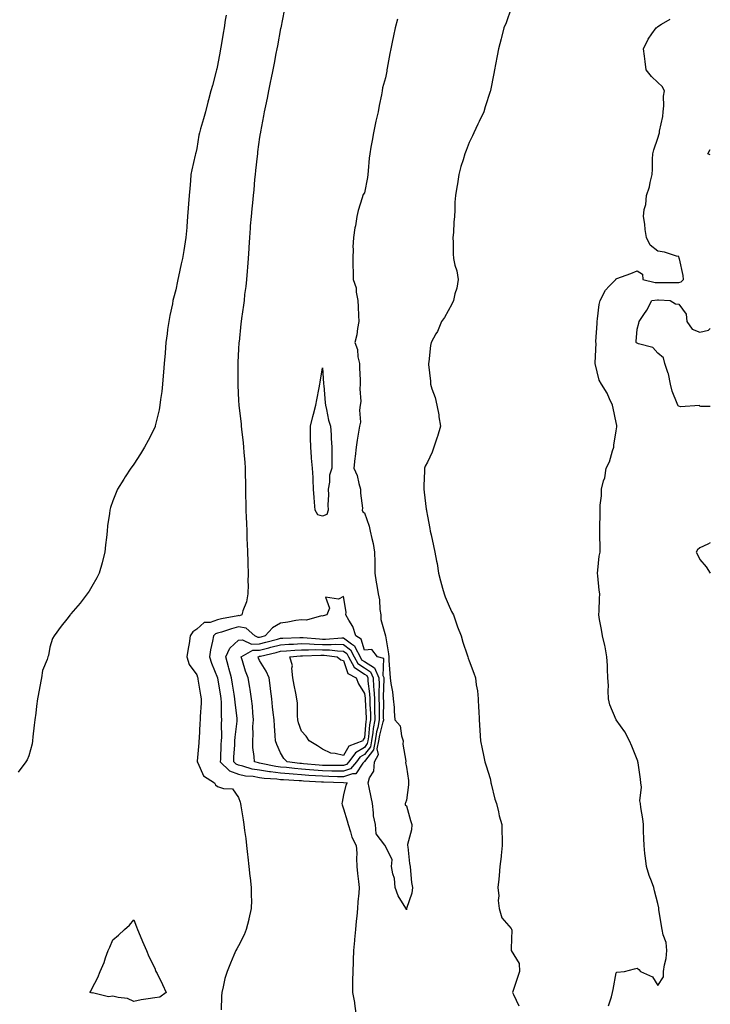
# Model space of a CAD drawing. Units: inches. Extents: x 915683 to 918323, y 7223978 to 7226618.
# Drawn here: x 917994 to 918323, y 7225176 to 7225646 of the extents above; entities that cross this region are included whole.
import ezdxf

# ---------------------------------------------------------------- set-up
doc = ezdxf.new("R2010")
doc.units = ezdxf.units.IN
doc.header["$MEASUREMENT"] = 0
doc.layers.add('Contour_91567223', color=7, linetype='Continuous', true_color=0x443328)

msp = doc.modelspace()

# ---------------------------------------------------------------- linework, layer by layer
at = {"layer": 'Contour_91567223'}
for points in [[(918092.05, 7225647.92, 3267), (918091.7, 7225645.57, 3267), (918091.1, 7225641.92, 3267), (918090.64, 7225639.32, 3267), (918089.69, 7225633.56, 3267), (918089.4, 7225631.92, 3267), (918089.2, 7225630.77, 3267), (918088.05, 7225623.91, 3267), (918087.64, 7225622.33, 3267), (918087.54, 7225621.92, 3267), (918087.34, 7225621.22, 3267), (918085.51, 7225614.46, 3267), (918084.8, 7225611.92, 3267), (918083.65, 7225607.53, 3267), (918083.42, 7225606.55, 3267), (918082.17, 7225601.92, 3267), (918081.35, 7225598.62, 3267), (918079.88, 7225593.76, 3267), (918079.37, 7225591.92, 3267), (918079.14, 7225590.83, 3267), (918078.05, 7225584.42, 3267), (918077.58, 7225582.39, 3267), (918077.47, 7225581.92, 3267), (918077.34, 7225581.22, 3267), (918075.7, 7225574.26, 3267), (918075.33, 7225571.92, 3267), (918075.09, 7225568.95, 3267), (918074.71, 7225565.26, 3267), (918074.46, 7225561.92, 3267), (918074.16, 7225558.03, 3267), (918073.98, 7225555.98, 3267), (918073.67, 7225551.92, 3267), (918073.31, 7225547.17, 3267), (918073.27, 7225546.69, 3267), (918072.9, 7225541.92, 3267), (918072.21, 7225537.76, 3267), (918071.93, 7225535.81, 3267), (918071.32, 7225531.92, 3267), (918070.62, 7225529.36, 3267), (918069.43, 7225523.31, 3267), (918069.09, 7225521.92, 3267), (918068.88, 7225521.1, 3267), (918068.05, 7225517, 3267), (918066.95, 7225513.01, 3267), (918066.74, 7225511.92, 3267), (918066.44, 7225510.3, 3267), (918065.21, 7225504.77, 3267), (918064.72, 7225501.92, 3267), (918064.2, 7225498.07, 3267), (918063.91, 7225496.06, 3267), (918063.36, 7225491.92, 3267), (918062.96, 7225487, 3267), (918062.94, 7225486.8, 3267), (918062.52, 7225481.92, 3267), (918062.26, 7225477.7, 3267), (918062.03, 7225475.9, 3267), (918061.75, 7225471.92, 3267), (918061.43, 7225468.54, 3267), (918060.76, 7225464.63, 3267), (918060.48, 7225461.92, 3267), (918060.14, 7225459.83, 3267), (918058.26, 7225452.13, 3267), (918058.22, 7225451.92, 3267), (918058.19, 7225451.78, 3267), (918058.05, 7225451.35, 3267), (918054.9, 7225445.06, 3267), (918053.12, 7225441.92, 3267), (918051.22, 7225438.76, 3267), (918048.05, 7225433.91, 3267), (918047.2, 7225432.76, 3267), (918046.61, 7225431.92, 3267), (918043.92, 7225427.8, 3267), (918043.23, 7225426.74, 3267), (918040.32, 7225421.92, 3267), (918039.6, 7225420.38, 3267), (918038.05, 7225416.41, 3267), (918036.87, 7225413.11, 3267), (918036.57, 7225411.92, 3267), (918036.4, 7225410.28, 3267), (918035.53, 7225404.44, 3267), (918035.29, 7225401.92, 3267), (918034.98, 7225398.85, 3267), (918034.61, 7225395.36, 3267), (918034.29, 7225391.92, 3267), (918032.99, 7225386.98, 3267), (918032.93, 7225386.8, 3267), (918031.48, 7225381.92, 3267), (918030.36, 7225379.62, 3267), (918028.05, 7225375.55, 3267), (918026.69, 7225373.29, 3267), (918025.78, 7225371.92, 3267), (918022.4, 7225367.56, 3267), (918018.05, 7225362.43, 3267), (918017.82, 7225362.15, 3267), (918017.63, 7225361.92, 3267), (918016.08, 7225359.95, 3267), (918013.39, 7225356.57, 3267), (918010.1, 7225351.92, 3267), (918009.34, 7225350.63, 3267), (918008.05, 7225346.49, 3267), (918007.34, 7225342.62, 3267), (918007.09, 7225341.92, 3267), (918006.79, 7225340.65, 3267), (918004.57, 7225335.4, 3267), (918004.04, 7225331.92, 3267), (918003.06, 7225326.94, 3267), (918003.06, 7225326.92, 3267), (918002.05, 7225321.92, 3267), (918001.59, 7225318.38, 3267), (918001.28, 7225315.14, 3267), (918000.89, 7225311.92, 3267), (918000.58, 7225309.38, 3267), (917999.89, 7225303.76, 3267), (917999.67, 7225301.92, 3267), (917999.51, 7225300.46, 3267), (917998.05, 7225294.77, 3267), (917997.14, 7225292.84, 3267), (917996.58, 7225291.92, 3267), (917992.95, 7225287.02, 3267)], [(918119.76, 7225650.2, 3266), (918118.13, 7225642, 3266), (918118.1, 7225641.86, 3266), (918118.05, 7225641.65, 3266), (918116.57, 7225633.4, 3266), (918116.29, 7225631.92, 3266), (918115.86, 7225629.73, 3266), (918114.93, 7225625.03, 3266), (918114.32, 7225621.92, 3266), (918113.4, 7225617.27, 3266), (918113.29, 7225616.69, 3266), (918112.33, 7225611.92, 3266), (918111.61, 7225608.37, 3266), (918110.85, 7225604.73, 3266), (918110.28, 7225601.92, 3266), (918109.92, 7225600.05, 3266), (918108.49, 7225592.35, 3266), (918108.41, 7225591.92, 3266), (918108.35, 7225591.61, 3266), (918108.05, 7225589.79, 3266), (918107.09, 7225582.88, 3266), (918106.98, 7225581.92, 3266), (918106.84, 7225580.71, 3266), (918106.14, 7225573.83, 3266), (918105.92, 7225571.92, 3266), (918105.67, 7225569.54, 3266), (918105.22, 7225564.75, 3266), (918104.92, 7225561.92, 3266), (918104.6, 7225558.46, 3266), (918104.36, 7225555.61, 3266), (918104, 7225551.92, 3266), (918103.63, 7225547.51, 3266), (918103.54, 7225546.43, 3266), (918103.16, 7225541.92, 3266), (918102.87, 7225537.1, 3266), (918102.84, 7225536.71, 3266), (918102.55, 7225531.92, 3266), (918102.24, 7225527.72, 3266), (918102.06, 7225525.92, 3266), (918101.75, 7225521.92, 3266), (918101.44, 7225518.52, 3266), (918100.9, 7225514.77, 3266), (918100.61, 7225511.92, 3266), (918100.34, 7225509.63, 3266), (918099.44, 7225503.31, 3266), (918099.27, 7225501.92, 3266), (918099.17, 7225500.81, 3266), (918098.24, 7225492.12, 3266), (918098.22, 7225491.92, 3266), (918098.22, 7225491.76, 3266), (918098.05, 7225488.91, 3266), (918097.67, 7225482.29, 3266), (918097.66, 7225481.92, 3266), (918097.66, 7225481.53, 3266), (918097.65, 7225472.31, 3266), (918097.66, 7225471.92, 3266), (918097.69, 7225471.55, 3266), (918098.05, 7225464.24, 3266), (918098.16, 7225462.04, 3266), (918098.17, 7225461.92, 3266), (918098.18, 7225461.78, 3266), (918099.19, 7225453.05, 3266), (918099.29, 7225451.92, 3266), (918099.42, 7225450.55, 3266), (918100.17, 7225444.05, 3266), (918100.38, 7225441.92, 3266), (918100.55, 7225439.42, 3266), (918100.93, 7225434.79, 3266), (918101.1, 7225431.92, 3266), (918101.17, 7225428.8, 3266), (918101.29, 7225425.16, 3266), (918101.36, 7225421.92, 3266), (918101.38, 7225418.6, 3266), (918101.45, 7225415.32, 3266), (918101.46, 7225411.92, 3266), (918101.61, 7225408.37, 3266), (918101.75, 7225405.63, 3266), (918101.91, 7225401.92, 3266), (918102.04, 7225397.94, 3266), (918102.17, 7225396.04, 3266), (918102.29, 7225391.92, 3266), (918102.41, 7225387.56, 3266), (918102.43, 7225386.3, 3266), (918102.56, 7225381.92, 3266), (918102.46, 7225377.51, 3266), (918102.55, 7225376.43, 3266), (918102.48, 7225371.92, 3266), (918101.77, 7225368.19, 3266), (918100.07, 7225363.93, 3266), (918099.52, 7225361.92, 3266), (918098.41, 7225361.57, 3266), (918098.05, 7225361.63, 3266), (918097.66, 7225361.53, 3266), (918089.89, 7225360.08, 3266), (918088.05, 7225359.56, 3266), (918084.54, 7225358.4, 3266), (918081.59, 7225358.37, 3266), (918078.05, 7225355.18, 3266), (918076.17, 7225353.8, 3266), (918074.95, 7225351.92, 3266), (918074.39, 7225348.25, 3266), (918074.02, 7225345.94, 3266), (918073.41, 7225341.92, 3266), (918074.46, 7225338.33, 3266), (918078.05, 7225333.44, 3266), (918078.41, 7225332.27, 3266), (918078.54, 7225331.92, 3266), (918078.66, 7225331.31, 3266), (918079.87, 7225323.74, 3266), (918080.25, 7225321.92, 3266), (918080.18, 7225319.79, 3266), (918079.7, 7225313.56, 3266), (918079.64, 7225311.92, 3266), (918079.6, 7225310.38, 3266), (918079.16, 7225303.03, 3266), (918079.13, 7225301.92, 3266), (918079.05, 7225300.92, 3266), (918078.26, 7225292.12, 3266), (918078.24, 7225291.92, 3266), (918078.53, 7225291.43, 3266), (918081.25, 7225285.12, 3266), (918086.53, 7225281.92, 3266), (918087.08, 7225280.96, 3266), (918088.05, 7225280.16, 3266), (918090.88, 7225279.09, 3266), (918095.13, 7225279.01, 3266), (918098.05, 7225274.93, 3266), (918098.77, 7225272.64, 3266), (918098.97, 7225271.92, 3266), (918099.11, 7225270.87, 3266), (918100.26, 7225264.13, 3266), (918100.53, 7225261.92, 3266), (918100.87, 7225259.11, 3266), (918101.46, 7225255.34, 3266), (918101.85, 7225251.92, 3266), (918102.3, 7225247.68, 3266), (918102.45, 7225246.33, 3266), (918102.9, 7225241.92, 3266), (918103.42, 7225237.29, 3266), (918103.5, 7225236.47, 3266), (918104.01, 7225231.92, 3266), (918103.97, 7225227.84, 3266), (918104.15, 7225225.83, 3266), (918104.09, 7225221.92, 3266), (918102.95, 7225217.02, 3266), (918102.85, 7225216.72, 3266), (918101.59, 7225211.92, 3266), (918100.62, 7225209.34, 3266), (918098.05, 7225204.17, 3266), (918097.21, 7225202.76, 3266), (918096.72, 7225201.92, 3266), (918095.76, 7225199.63, 3266), (918094.19, 7225195.79, 3266), (918092.55, 7225191.92, 3266), (918091.51, 7225188.46, 3266), (918090.72, 7225184.6, 3266), (918090.03, 7225181.92, 3266), (918089.88, 7225180.08, 3266), (918089.73, 7225173.6, 3266)], [(918228.05, 7225651.33, 3264), (918225.58, 7225644.38, 3264), (918224.55, 7225641.92, 3264), (918223.4, 7225637.27, 3264), (918223.27, 7225636.69, 3264), (918222.01, 7225631.92, 3264), (918221.4, 7225628.56, 3264), (918220.58, 7225624.46, 3264), (918220.12, 7225621.92, 3264), (918219.78, 7225620.18, 3264), (918218.17, 7225612.04, 3264), (918218.15, 7225611.92, 3264), (918218.12, 7225611.84, 3264), (918218.05, 7225611.63, 3264), (918215.66, 7225604.3, 3264), (918214.94, 7225601.92, 3264), (918212.7, 7225597.27, 3264), (918212.16, 7225596.02, 3264), (918210.3, 7225591.92, 3264), (918209.51, 7225590.46, 3264), (918208.05, 7225587.27, 3264), (918206.49, 7225583.48, 3264), (918205.95, 7225581.92, 3264), (918205.11, 7225578.97, 3264), (918204.1, 7225575.87, 3264), (918203.08, 7225571.92, 3264), (918202.38, 7225567.6, 3264), (918202.12, 7225565.98, 3264), (918201.44, 7225561.92, 3264), (918201.21, 7225558.76, 3264), (918201.16, 7225555.03, 3264), (918200.96, 7225551.92, 3264), (918200.7, 7225549.28, 3264), (918200.46, 7225544.32, 3264), (918200.24, 7225541.92, 3264), (918200.41, 7225539.56, 3264), (918200.35, 7225534.22, 3264), (918200.57, 7225531.92, 3264), (918201.23, 7225528.74, 3264), (918202.11, 7225525.98, 3264), (918202.72, 7225521.92, 3264), (918202.12, 7225517.84, 3264), (918201.19, 7225515.06, 3264), (918200.55, 7225511.92, 3264), (918199.79, 7225510.18, 3264), (918198.05, 7225506.94, 3264), (918196.17, 7225503.8, 3264), (918194.77, 7225501.92, 3264), (918192.82, 7225497.15, 3264), (918192.12, 7225496, 3264), (918189.94, 7225491.92, 3264), (918189.56, 7225490.4, 3264), (918188.73, 7225482.6, 3264), (918188.6, 7225481.92, 3264), (918188.62, 7225481.35, 3264), (918189.48, 7225473.35, 3264), (918189.51, 7225471.92, 3264), (918190.13, 7225469.83, 3264), (918191.72, 7225465.59, 3264), (918192.6, 7225461.92, 3264), (918193.49, 7225457.37, 3264), (918193.6, 7225456.37, 3264), (918194.36, 7225451.92, 3264), (918192.92, 7225447.04, 3264), (918192.77, 7225446.65, 3264), (918191.18, 7225441.92, 3264), (918190.37, 7225439.6, 3264), (918188.05, 7225434.83, 3264), (918187.07, 7225432.9, 3264), (918186.64, 7225431.92, 3264), (918186.62, 7225430.49, 3264), (918186.35, 7225423.62, 3264), (918186.32, 7225421.92, 3264), (918186.56, 7225420.42, 3264), (918187.53, 7225412.45, 3264), (918187.61, 7225411.92, 3264), (918187.67, 7225411.55, 3264), (918188.05, 7225408.99, 3264), (918189.23, 7225403.09, 3264), (918189.46, 7225401.92, 3264), (918189.85, 7225400.12, 3264), (918191.02, 7225394.89, 3264), (918191.66, 7225391.92, 3264), (918192.47, 7225387.51, 3264), (918192.66, 7225386.53, 3264), (918193.44, 7225381.92, 3264), (918194.36, 7225378.23, 3264), (918195.34, 7225374.63, 3264), (918196.06, 7225371.92, 3264), (918196.62, 7225370.49, 3264), (918198.05, 7225367.21, 3264), (918199.64, 7225363.52, 3264), (918200.46, 7225361.92, 3264), (918201.86, 7225358.11, 3264), (918202.46, 7225356.33, 3264), (918204.2, 7225351.92, 3264), (918205.04, 7225348.91, 3264), (918207, 7225342.97, 3264), (918207.31, 7225341.92, 3264), (918207.53, 7225341.39, 3264), (918208.05, 7225340.06, 3264), (918210.23, 7225334.11, 3264), (918210.96, 7225331.92, 3264), (918211.34, 7225328.62, 3264), (918211.94, 7225325.81, 3264), (918212.32, 7225321.92, 3264), (918212.52, 7225317.45, 3264), (918212.53, 7225316.41, 3264), (918212.75, 7225311.92, 3264), (918213.08, 7225306.96, 3264), (918213.09, 7225306.88, 3264), (918213.47, 7225301.92, 3264), (918214.19, 7225298.05, 3264), (918214.9, 7225295.06, 3264), (918215.54, 7225291.92, 3264), (918216.07, 7225289.95, 3264), (918218.05, 7225283.87, 3264), (918218.34, 7225282.21, 3264), (918218.4, 7225281.92, 3264), (918218.55, 7225281.43, 3264), (918220.27, 7225274.13, 3264), (918221.02, 7225271.92, 3264), (918221.97, 7225268.01, 3264), (918222.28, 7225266.16, 3264), (918223.53, 7225261.92, 3264), (918223.63, 7225257.49, 3264), (918223.7, 7225256.26, 3264), (918223.81, 7225251.92, 3264), (918223.27, 7225247.13, 3264), (918223.21, 7225246.76, 3264), (918222.67, 7225241.92, 3264), (918222.25, 7225237.72, 3264), (918222.12, 7225235.98, 3264), (918221.73, 7225231.92, 3264), (918222.07, 7225227.9, 3264), (918221.83, 7225225.71, 3264), (918222.36, 7225221.92, 3264), (918223.61, 7225217.49, 3264), (918228.05, 7225212.35, 3264), (918228.18, 7225212.04, 3264), (918228.25, 7225211.92, 3264), (918228.31, 7225211.67, 3264), (918228.05, 7225202.84, 3264), (918227.99, 7225201.98, 3264), (918227.98, 7225201.92, 3264), (918228.04, 7225201.9, 3264), (918228.05, 7225201.9, 3264), (918231.81, 7225195.69, 3264), (918231.93, 7225191.92, 3264), (918230.98, 7225188.99, 3264), (918229, 7225182.88, 3264), (918228.69, 7225181.92, 3264), (918229.14, 7225180.83, 3264), (918231.7, 7225175.57, 3264)], [(918173.89, 7225646.08, 3265), (918172.75, 7225641.92, 3265), (918171.92, 7225638.05, 3265), (918171.32, 7225635.18, 3265), (918170.62, 7225631.92, 3265), (918170.22, 7225629.75, 3265), (918168.88, 7225622.76, 3265), (918168.73, 7225621.92, 3265), (918168.65, 7225621.31, 3265), (918168.05, 7225618.09, 3265), (918166.7, 7225613.27, 3265), (918166.52, 7225611.92, 3265), (918166.19, 7225610.06, 3265), (918165.13, 7225604.83, 3265), (918164.65, 7225601.92, 3265), (918163.5, 7225597.37, 3265), (918163.27, 7225596.71, 3265), (918162.32, 7225591.92, 3265), (918161.71, 7225588.27, 3265), (918161.08, 7225584.95, 3265), (918160.55, 7225581.92, 3265), (918160.23, 7225579.75, 3265), (918159.87, 7225573.74, 3265), (918159.63, 7225571.92, 3265), (918159.44, 7225570.53, 3265), (918158.05, 7225563.27, 3265), (918157.49, 7225562.49, 3265), (918157.29, 7225561.92, 3265), (918157.03, 7225560.9, 3265), (918155.13, 7225554.83, 3265), (918154.5, 7225551.92, 3265), (918153.72, 7225547.58, 3265), (918153.44, 7225546.53, 3265), (918152.79, 7225541.92, 3265), (918152.59, 7225537.39, 3265), (918152.64, 7225536.51, 3265), (918152.48, 7225531.92, 3265), (918152.56, 7225527.41, 3265), (918152.63, 7225526.49, 3265), (918152.72, 7225521.92, 3265), (918154.04, 7225517.9, 3265), (918154.07, 7225515.9, 3265), (918154.88, 7225511.92, 3265), (918155.03, 7225508.89, 3265), (918155.28, 7225504.69, 3265), (918155.41, 7225501.92, 3265), (918154.75, 7225498.62, 3265), (918154.47, 7225495.49, 3265), (918153.53, 7225491.92, 3265), (918154.67, 7225488.54, 3265), (918154.96, 7225485.01, 3265), (918155.67, 7225481.92, 3265), (918155.75, 7225479.62, 3265), (918155.96, 7225474.01, 3265), (918156.03, 7225471.92, 3265), (918155.84, 7225469.71, 3265), (918156.3, 7225463.68, 3265), (918156.08, 7225461.92, 3265), (918155.73, 7225459.6, 3265), (918156.15, 7225453.81, 3265), (918155.66, 7225451.92, 3265), (918155.19, 7225449.05, 3265), (918154.64, 7225445.34, 3265), (918154.03, 7225441.92, 3265), (918153.59, 7225437.47, 3265), (918153.48, 7225436.49, 3265), (918153.05, 7225431.92, 3265), (918154.61, 7225428.48, 3265), (918155.34, 7225424.63, 3265), (918156.18, 7225421.92, 3265), (918156.12, 7225419.99, 3265), (918157.07, 7225412.9, 3265), (918157.02, 7225411.92, 3265), (918157.21, 7225411.08, 3265), (918158.05, 7225410.67, 3265), (918160.37, 7225404.24, 3265), (918160.84, 7225401.92, 3265), (918161.53, 7225398.44, 3265), (918162.16, 7225396.02, 3265), (918162.86, 7225391.92, 3265), (918162.96, 7225387.02, 3265), (918162.97, 7225386.84, 3265), (918163.06, 7225381.92, 3265), (918163.63, 7225377.49, 3265), (918163.97, 7225376, 3265), (918164.59, 7225371.92, 3265), (918165.23, 7225369.11, 3265), (918165.38, 7225364.6, 3265), (918165.82, 7225361.92, 3265), (918165.83, 7225359.69, 3265), (918168.05, 7225351.94, 3265), (918168.05, 7225351.92, 3265), (918169.52, 7225343.38, 3265), (918169.61, 7225341.92, 3265), (918169.71, 7225340.26, 3265), (918170.17, 7225334.05, 3265), (918170.31, 7225331.92, 3265), (918170.68, 7225329.3, 3265), (918171.37, 7225325.24, 3265), (918171.8, 7225321.92, 3265), (918172.15, 7225317.82, 3265), (918172.17, 7225316.04, 3265), (918172.58, 7225311.92, 3265), (918175.16, 7225309.03, 3265), (918175.72, 7225304.24, 3265), (918176.59, 7225301.92, 3265), (918176.42, 7225300.28, 3265), (918177.78, 7225292.19, 3265), (918177.73, 7225291.92, 3265), (918177.63, 7225291.49, 3265), (918178.05, 7225289.26, 3265), (918179.03, 7225282.9, 3265), (918179.1, 7225281.92, 3265), (918179.09, 7225280.88, 3265), (918178.05, 7225273.62, 3265), (918177.58, 7225272.39, 3265), (918177.42, 7225271.92, 3265), (918177.43, 7225271.31, 3265), (918178.05, 7225270.87, 3265), (918179.98, 7225263.85, 3265), (918180.58, 7225261.92, 3265), (918180.49, 7225259.48, 3265), (918178.6, 7225252.47, 3265), (918178.56, 7225251.92, 3265), (918178.67, 7225251.3, 3265), (918179.48, 7225243.35, 3265), (918179.79, 7225241.92, 3265), (918180.06, 7225239.91, 3265), (918180.54, 7225234.4, 3265), (918180.91, 7225231.92, 3265), (918180.72, 7225229.24, 3265), (918178.13, 7225222, 3265), (918178.12, 7225221.92, 3265), (918178.13, 7225221.84, 3265), (918178.05, 7225221.31, 3265), (918177.97, 7225221.84, 3265), (918177.94, 7225221.92, 3265), (918177.82, 7225222.15, 3265), (918174.12, 7225227.99, 3265), (918172.73, 7225231.92, 3265), (918172.43, 7225236.3, 3265), (918171.55, 7225238.42, 3265), (918171.03, 7225241.92, 3265), (918171.27, 7225245.14, 3265), (918168.05, 7225251.65, 3265), (918167.94, 7225251.8, 3265), (918167.9, 7225251.92, 3265), (918167.83, 7225252.13, 3265), (918163.6, 7225257.47, 3265), (918163.35, 7225261.92, 3265), (918162.31, 7225266.18, 3265), (918162.44, 7225267.53, 3265), (918161.83, 7225271.92, 3265), (918161.18, 7225275.05, 3265), (918160.34, 7225279.62, 3265), (918159.89, 7225281.92, 3265), (918160.4, 7225284.26, 3265), (918162.57, 7225287.41, 3265), (918162.81, 7225291.92, 3265), (918164.68, 7225295.3, 3265), (918164.17, 7225298.03, 3265), (918164.93, 7225301.92, 3265), (918165.36, 7225304.6, 3265), (918167.03, 7225310.9, 3265), (918167.22, 7225311.92, 3265), (918167.21, 7225312.76, 3265), (918167.23, 7225321.1, 3265), (918167.21, 7225321.92, 3265), (918167.17, 7225322.8, 3265), (918167.52, 7225331.39, 3265), (918167.49, 7225331.92, 3265), (918167.06, 7225332.9, 3265), (918167.34, 7225341.22, 3265), (918164.33, 7225341.92, 3265), (918161.6, 7225345.47, 3265), (918158.05, 7225345.2, 3265), (918156.48, 7225350.36, 3265), (918153.97, 7225351.92, 3265), (918152.49, 7225356.37, 3265), (918150.57, 7225359.4, 3265), (918149.25, 7225361.92, 3265), (918149.38, 7225363.25, 3265), (918148.05, 7225370.77, 3265), (918145.62, 7225369.5, 3265), (918139.49, 7225370.47, 3265), (918141.33, 7225365.2, 3265), (918140.13, 7225361.92, 3265), (918138.42, 7225361.55, 3265), (918138.05, 7225361.39, 3265), (918137.58, 7225361.45, 3265), (918130.49, 7225359.48, 3265), (918128.05, 7225359.63, 3265), (918125.34, 7225359.21, 3265), (918121.5, 7225358.46, 3265), (918118.05, 7225357.96, 3265), (918114.13, 7225355.85, 3265), (918110.75, 7225351.92, 3265), (918108.62, 7225351.35, 3265), (918108.05, 7225351.22, 3265), (918107.32, 7225351.2, 3265), (918105.75, 7225351.92, 3265), (918101.67, 7225355.55, 3265), (918098.05, 7225356.18, 3265), (918094.62, 7225355.36, 3265), (918089.9, 7225353.78, 3265), (918088.05, 7225353.25, 3265), (918087.05, 7225352.92, 3265), (918085.99, 7225351.92, 3265), (918085.56, 7225349.44, 3265), (918084.62, 7225345.36, 3265), (918084.1, 7225341.92, 3265), (918085.11, 7225338.97, 3265), (918088, 7225331.96, 3265), (918088.02, 7225331.92, 3265), (918088.05, 7225331.78, 3265), (918089.39, 7225323.27, 3265), (918089.61, 7225321.92, 3265), (918089.71, 7225320.26, 3265), (918089.76, 7225313.62, 3265), (918089.88, 7225311.92, 3265), (918089.77, 7225310.2, 3265), (918089.81, 7225303.68, 3265), (918089.71, 7225301.92, 3265), (918089.63, 7225300.34, 3265), (918089.34, 7225293.21, 3265), (918089.28, 7225291.92, 3265), (918093.64, 7225287.51, 3265), (918098.05, 7225286.02, 3265), (918101.39, 7225285.26, 3265), (918105.01, 7225284.97, 3265), (918108.05, 7225284.42, 3265), (918110.23, 7225284.11, 3265), (918116.22, 7225283.76, 3265), (918118.05, 7225283.52, 3265), (918119.51, 7225283.38, 3265), (918126.96, 7225283.01, 3265), (918128.05, 7225282.92, 3265), (918128.97, 7225282.84, 3265), (918137.57, 7225282.41, 3265), (918138.05, 7225282.37, 3265), (918138.49, 7225282.35, 3265), (918148, 7225281.98, 3265), (918148.05, 7225281.98, 3265), (918148.13, 7225282, 3265), (918149.78, 7225281.92, 3265), (918149.17, 7225280.81, 3265), (918148.05, 7225276.06, 3265), (918147.37, 7225272.6, 3265), (918147.31, 7225271.92, 3265), (918147.47, 7225271.35, 3265), (918148.05, 7225269.42, 3265), (918149.82, 7225263.7, 3265), (918150.26, 7225261.92, 3265), (918151.46, 7225258.5, 3265), (918152.03, 7225255.9, 3265), (918154.15, 7225251.92, 3265), (918154.38, 7225248.25, 3265), (918154.2, 7225245.77, 3265), (918154.38, 7225241.92, 3265), (918154.72, 7225238.6, 3265), (918155.24, 7225234.73, 3265), (918155.54, 7225231.92, 3265), (918155.4, 7225229.26, 3265), (918154.94, 7225225.03, 3265), (918154.81, 7225221.92, 3265), (918154.45, 7225218.33, 3265), (918154.17, 7225215.81, 3265), (918153.8, 7225211.92, 3265), (918153.35, 7225207.21, 3265), (918153.29, 7225206.69, 3265), (918152.84, 7225201.92, 3265), (918152.66, 7225197.31, 3265), (918152.63, 7225196.49, 3265), (918152.44, 7225191.92, 3265), (918152.39, 7225187.58, 3265), (918152.38, 7225186.24, 3265), (918152.33, 7225181.92, 3265), (918153.28, 7225177.15, 3265), (918153.29, 7225176.69, 3265), (918153.99, 7225171.92, 3265)], [(918274.44, 7225175.53, 3263), (918275.94, 7225179.81, 3263), (918276.42, 7225181.92, 3263), (918276.67, 7225183.31, 3263), (918278.05, 7225191.3, 3263), (918278.45, 7225191.53, 3263), (918282.07, 7225191.92, 3263), (918286.83, 7225193.13, 3263), (918288.05, 7225193.46, 3263), (918288.88, 7225192.76, 3263), (918289.68, 7225191.92, 3263), (918295.43, 7225189.3, 3263), (918298.05, 7225185.12, 3263), (918300.62, 7225189.34, 3263), (918300.69, 7225191.92, 3263), (918301.15, 7225195.03, 3263), (918301.87, 7225198.09, 3263), (918302.34, 7225201.92, 3263), (918301.9, 7225205.77, 3263), (918300.54, 7225209.44, 3263), (918300.09, 7225211.92, 3263), (918299.78, 7225213.66, 3263), (918298.53, 7225221.43, 3263), (918298.45, 7225221.92, 3263), (918298.38, 7225222.25, 3263), (918298.05, 7225224.3, 3263), (918296.46, 7225230.34, 3263), (918296.13, 7225231.92, 3263), (918295, 7225234.97, 3263), (918293.82, 7225237.7, 3263), (918292.54, 7225241.92, 3263), (918292.08, 7225245.94, 3263), (918291.8, 7225248.17, 3263), (918291.38, 7225251.92, 3263), (918291.37, 7225255.24, 3263), (918291.15, 7225258.83, 3263), (918291.15, 7225261.92, 3263), (918290.89, 7225264.75, 3263), (918289.91, 7225270.06, 3263), (918289.7, 7225271.92, 3263), (918289.4, 7225273.27, 3263), (918290.14, 7225279.83, 3263), (918289.88, 7225281.92, 3263), (918289.69, 7225283.56, 3263), (918288.54, 7225291.43, 3263), (918288.48, 7225291.92, 3263), (918288.39, 7225292.25, 3263), (918288.05, 7225293.01, 3263), (918285.54, 7225299.4, 3263), (918284.47, 7225301.92, 3263), (918282.25, 7225306.12, 3263), (918278.09, 7225311.88, 3263), (918278.05, 7225311.94, 3263), (918275.12, 7225318.99, 3263), (918274.44, 7225321.92, 3263), (918274.24, 7225325.73, 3263), (918274.43, 7225328.31, 3263), (918274.18, 7225331.92, 3263), (918273.94, 7225336.04, 3263), (918273.9, 7225337.78, 3263), (918273.63, 7225341.92, 3263), (918272.87, 7225346.74, 3263), (918272.68, 7225347.29, 3263), (918271.66, 7225351.92, 3263), (918271.18, 7225355.06, 3263), (918270.19, 7225359.77, 3263), (918269.83, 7225361.92, 3263), (918269.99, 7225363.85, 3263), (918270.12, 7225369.85, 3263), (918270.3, 7225371.92, 3263), (918269.92, 7225373.8, 3263), (918269.37, 7225380.59, 3263), (918269.15, 7225381.92, 3263), (918269.43, 7225383.29, 3263), (918270.02, 7225389.95, 3263), (918270.53, 7225391.92, 3263), (918270.47, 7225394.34, 3263), (918270.37, 7225399.6, 3263), (918270.31, 7225401.92, 3263), (918270.32, 7225404.19, 3263), (918270.51, 7225409.46, 3263), (918270.54, 7225411.92, 3263), (918270.41, 7225414.28, 3263), (918271.16, 7225418.81, 3263), (918271.04, 7225421.92, 3263), (918272, 7225425.87, 3263), (918272.64, 7225427.33, 3263), (918273.29, 7225431.92, 3263), (918274.97, 7225434.99, 3263), (918276.35, 7225440.22, 3263), (918277, 7225441.92, 3263), (918277.03, 7225442.94, 3263), (918278.05, 7225449.73, 3263), (918278.38, 7225451.59, 3263), (918278.38, 7225451.92, 3263), (918278.38, 7225452.25, 3263), (918278.05, 7225453.7, 3263), (918276.67, 7225460.53, 3263), (918276.4, 7225461.92, 3263), (918274.93, 7225465.05, 3263), (918273.87, 7225467.74, 3263), (918271.18, 7225471.92, 3263), (918270.03, 7225473.89, 3263), (918268.05, 7225481.86, 3263), (918268.03, 7225481.9, 3263), (918268.03, 7225481.92, 3263), (918268.03, 7225481.94, 3263), (918268.05, 7225482.13, 3263), (918268.5, 7225491.47, 3263), (918268.44, 7225491.92, 3263), (918268.46, 7225492.33, 3263), (918268.98, 7225500.98, 3263), (918269.03, 7225501.92, 3263), (918269.25, 7225503.11, 3263), (918270.05, 7225509.93, 3263), (918270.48, 7225511.92, 3263), (918273.08, 7225516.88, 3263), (918274.84, 7225518.7, 3263), (918277.89, 7225521.92, 3263), (918277.93, 7225522.04, 3263), (918278.05, 7225522.17, 3263), (918278.46, 7225522.33, 3263), (918285.16, 7225524.81, 3263), (918288.05, 7225526.08, 3263), (918290.62, 7225524.5, 3263), (918290.79, 7225521.92, 3263), (918296.65, 7225520.51, 3263), (918298.05, 7225520.44, 3263), (918299.55, 7225520.42, 3263), (918306.61, 7225520.49, 3263), (918308.05, 7225520.46, 3263), (918309.17, 7225520.81, 3263), (918310.21, 7225521.92, 3263), (918310.03, 7225523.89, 3263), (918308.23, 7225531.74, 3263), (918308.21, 7225531.92, 3263), (918308.21, 7225532.08, 3263), (918308.05, 7225532.82, 3263), (918306.91, 7225533.07, 3263), (918301.09, 7225534.95, 3263), (918298.05, 7225535.44, 3263), (918294.37, 7225538.25, 3263), (918292.62, 7225541.92, 3263), (918291.9, 7225545.77, 3263), (918291.71, 7225548.27, 3263), (918291.13, 7225551.92, 3263), (918291.46, 7225555.34, 3263), (918292.27, 7225557.7, 3263), (918292.5, 7225561.92, 3263), (918293.93, 7225566.04, 3263), (918294.32, 7225568.19, 3263), (918295.34, 7225571.92, 3263), (918295.38, 7225574.6, 3263), (918295.5, 7225579.36, 3263), (918295.55, 7225581.92, 3263), (918296.14, 7225583.83, 3263), (918298.05, 7225589.26, 3263), (918298.56, 7225591.41, 3263), (918298.69, 7225591.92, 3263), (918298.75, 7225592.62, 3263), (918300.37, 7225599.6, 3263), (918300.52, 7225601.92, 3263), (918300.89, 7225604.75, 3263), (918300.64, 7225609.32, 3263), (918301.16, 7225611.92, 3263), (918300.03, 7225613.89, 3263), (918298.05, 7225615.9, 3263), (918294.91, 7225618.78, 3263), (918292.45, 7225621.92, 3263), (918291.99, 7225625.87, 3263), (918291.58, 7225628.4, 3263), (918291.12, 7225631.92, 3263), (918293.36, 7225636.61, 3263), (918295.18, 7225639.05, 3263), (918297.17, 7225641.92, 3263), (918297.65, 7225642.31, 3263), (918298.05, 7225642.55, 3263), (918299.75, 7225643.62, 3263), (918303.9, 7225646.06, 3263)], [(918323, 7225581.44, 3262), (918321.77, 7225581.92, 3262), (918323, 7225583.95, 3262)], [(918323, 7225461.41, 3262), (918318.56, 7225461.41, 3262), (918318.05, 7225461.47, 3262), (918317.87, 7225461.74, 3262), (918308.74, 7225461.24, 3262), (918308.05, 7225461.47, 3262), (918307.72, 7225461.59, 3262), (918307.48, 7225461.92, 3262), (918307.21, 7225462.76, 3262), (918304.77, 7225468.64, 3262), (918303.96, 7225471.92, 3262), (918303, 7225476.88, 3262), (918302.91, 7225477.06, 3262), (918301.37, 7225481.92, 3262), (918300.64, 7225484.52, 3262), (918298.05, 7225486.71, 3262), (918295.54, 7225489.42, 3262), (918288.74, 7225491.24, 3262), (918288.05, 7225491.55, 3262), (918287.84, 7225491.71, 3262), (918287.68, 7225491.92, 3262), (918287.7, 7225492.27, 3262), (918288.05, 7225498.27, 3262), (918288.88, 7225501.08, 3262), (918289.13, 7225501.92, 3262), (918291.3, 7225505.16, 3262), (918292.76, 7225507.21, 3262), (918295.18, 7225511.92, 3262), (918297.76, 7225512.21, 3262), (918298.05, 7225512.19, 3262), (918298.32, 7225512.19, 3262), (918303.89, 7225511.92, 3262), (918306.42, 7225510.3, 3262), (918308.05, 7225510.1, 3262), (918311.44, 7225505.3, 3262), (918311.75, 7225501.92, 3262), (918314.34, 7225498.21, 3262), (918318.05, 7225496.78, 3262), (918322.16, 7225497.82, 3262), (918323, 7225498.62, 3262)], [(918323, 7225396.29, 3263), (918321.76, 7225395.63, 3263), (918318.05, 7225394.01, 3263), (918316.91, 7225393.05, 3263), (918316.25, 7225391.92, 3263), (918316.84, 7225390.71, 3263), (918318.05, 7225388.44, 3263), (918321.02, 7225384.89, 3263), (918322.89, 7225381.92, 3263), (918323, 7225381.85, 3263)]]:
    msp.add_polyline3d(points, dxfattribs=at)
for points in [[(918138.05, 7225409.01, 3265), (918135.89, 7225409.75, 3265), (918134.51, 7225411.92, 3265), (918134.22, 7225415.75, 3265), (918134.01, 7225417.88, 3265), (918133.74, 7225421.92, 3265), (918133.53, 7225426.43, 3265), (918133.54, 7225427.41, 3265), (918133.3, 7225431.92, 3265), (918132.88, 7225436.74, 3265), (918132.84, 7225437.13, 3265), (918132.41, 7225441.92, 3265), (918132.35, 7225446.22, 3265), (918132.34, 7225447.62, 3265), (918132.28, 7225451.92, 3265), (918133.43, 7225456.55, 3265), (918133.76, 7225457.62, 3265), (918134.93, 7225461.92, 3265), (918135.42, 7225464.56, 3265), (918136.45, 7225470.32, 3265), (918136.75, 7225471.92, 3265), (918136.97, 7225473.01, 3265), (918138.05, 7225479.79, 3265), (918138.52, 7225472.39, 3265), (918138.53, 7225471.92, 3265), (918138.63, 7225471.33, 3265), (918139.24, 7225463.11, 3265), (918139.5, 7225461.92, 3265), (918140.02, 7225459.95, 3265), (918140.89, 7225454.77, 3265), (918141.88, 7225451.92, 3265), (918142.18, 7225447.8, 3265), (918142.16, 7225446.02, 3265), (918142.52, 7225441.92, 3265), (918142.56, 7225437.41, 3265), (918142.51, 7225436.37, 3265), (918142.57, 7225431.92, 3265), (918141.36, 7225428.6, 3265), (918141.38, 7225425.24, 3265), (918140.68, 7225421.92, 3265), (918140.83, 7225419.15, 3265), (918140.52, 7225414.38, 3265), (918140.7, 7225411.92, 3265), (918140.09, 7225409.87, 3265)], [(918148.05, 7225284.65, 3264), (918145.24, 7225284.73, 3264), (918141.03, 7225284.89, 3264), (918138.05, 7225284.97, 3264), (918134.77, 7225285.2, 3264), (918131.5, 7225285.38, 3264), (918128.05, 7225285.63, 3264), (918123.99, 7225285.98, 3264), (918122.2, 7225286.08, 3264), (918118.05, 7225286.47, 3264), (918113.19, 7225287.06, 3264), (918112.84, 7225287.13, 3264), (918108.05, 7225287.82, 3264), (918104.57, 7225288.44, 3264), (918100.11, 7225289.87, 3264), (918098.05, 7225290.34, 3264), (918096.86, 7225290.73, 3264), (918095.69, 7225291.92, 3264), (918095.8, 7225294.17, 3264), (918096.17, 7225300.05, 3264), (918096.27, 7225301.92, 3264), (918096.37, 7225303.6, 3264), (918097.32, 7225311.2, 3264), (918097.37, 7225311.92, 3264), (918097.31, 7225312.66, 3264), (918096.32, 7225320.18, 3264), (918096.21, 7225321.92, 3264), (918095.85, 7225324.13, 3264), (918095.06, 7225328.93, 3264), (918094.57, 7225331.92, 3264), (918093.37, 7225336.59, 3264), (918093.26, 7225337.13, 3264), (918091.9, 7225341.92, 3264), (918093.89, 7225346.08, 3264), (918098.05, 7225349.89, 3264), (918099.89, 7225350.08, 3264), (918104.21, 7225348.07, 3264), (918108.05, 7225348.21, 3264), (918111.02, 7225348.95, 3264), (918116.53, 7225350.4, 3264), (918118.05, 7225350.79, 3264), (918119.11, 7225350.87, 3264), (918127.28, 7225351.16, 3264), (918128.05, 7225351.2, 3264), (918128.79, 7225351.18, 3264), (918136.6, 7225350.47, 3264), (918138.05, 7225350.44, 3264), (918139.55, 7225350.42, 3264), (918147.19, 7225351.06, 3264), (918148.05, 7225351.04, 3264), (918151.89, 7225348.09, 3264), (918153.32, 7225347.19, 3264), (918153.55, 7225346.41, 3264), (918155.96, 7225341.92, 3264), (918156.72, 7225340.59, 3264), (918158.05, 7225339.65, 3264), (918162.81, 7225336.69, 3264), (918164.86, 7225331.92, 3264), (918165.01, 7225328.87, 3264), (918164.86, 7225325.1, 3264), (918164.99, 7225321.92, 3264), (918165.07, 7225318.93, 3264), (918165.06, 7225314.91, 3264), (918165.13, 7225311.92, 3264), (918164.44, 7225308.31, 3264), (918163.86, 7225306.12, 3264), (918163.19, 7225301.92, 3264), (918162.34, 7225297.62, 3264), (918158.05, 7225292.04, 3264), (918157.98, 7225291.98, 3264), (918157.93, 7225291.92, 3264), (918157.31, 7225291.18, 3264), (918153.89, 7225286.08, 3264), (918152.28, 7225286.16, 3264)], [(918148.05, 7225287.35, 3263), (918143.58, 7225287.45, 3263), (918142.51, 7225287.47, 3263), (918138.05, 7225287.56, 3263), (918133.98, 7225287.86, 3263), (918131.92, 7225288.05, 3263), (918128.05, 7225288.35, 3263), (918124.76, 7225288.64, 3263), (918120.83, 7225289.15, 3263), (918118.05, 7225289.4, 3263), (918115.81, 7225289.67, 3263), (918108.86, 7225291.1, 3263), (918108.05, 7225291.22, 3263), (918107.46, 7225291.33, 3263), (918105.6, 7225291.92, 3263), (918105.52, 7225294.46, 3263), (918104.84, 7225298.72, 3263), (918104.75, 7225301.92, 3263), (918104.97, 7225304.99, 3263), (918104.9, 7225308.78, 3263), (918105.09, 7225311.92, 3263), (918104.77, 7225315.2, 3263), (918104.62, 7225318.48, 3263), (918104.25, 7225321.92, 3263), (918103.57, 7225326.41, 3263), (918103.47, 7225327.35, 3263), (918102.67, 7225331.92, 3263), (918101.29, 7225335.16, 3263), (918099.87, 7225340.1, 3263), (918099.23, 7225341.92, 3263), (918104.88, 7225345.08, 3263), (918108.05, 7225345.2, 3263), (918112.42, 7225346.28, 3263), (918113.44, 7225346.53, 3263), (918118.05, 7225347.7, 3263), (918122.02, 7225347.96, 3263), (918124.16, 7225348.03, 3263), (918128.05, 7225348.25, 3263), (918131.81, 7225348.17, 3263), (918134.09, 7225347.96, 3263), (918138.05, 7225347.88, 3263), (918142.18, 7225347.8, 3263), (918144.08, 7225347.96, 3263), (918148.05, 7225347.86, 3263), (918151.4, 7225345.28, 3263), (918153.21, 7225341.92, 3263), (918154.96, 7225338.83, 3263), (918158.05, 7225336.67, 3263), (918160.96, 7225334.83, 3263), (918162.22, 7225331.92, 3263), (918162.44, 7225327.53, 3263), (918162.59, 7225326.45, 3263), (918162.78, 7225321.92, 3263), (918162.9, 7225317.08, 3263), (918162.92, 7225316.78, 3263), (918163.04, 7225311.92, 3263), (918162.23, 7225307.74, 3263), (918162.08, 7225305.94, 3263), (918161.44, 7225301.92, 3263), (918160.88, 7225299.09, 3263), (918158.05, 7225295.4, 3263), (918155.86, 7225294.11, 3263), (918154.27, 7225291.92, 3263), (918151.43, 7225288.54, 3263)], [(918148.05, 7225290.05, 3262), (918146.21, 7225290.08, 3262), (918139.86, 7225290.1, 3262), (918138.05, 7225290.14, 3262), (918136.4, 7225290.28, 3262), (918128.98, 7225290.98, 3262), (918128.05, 7225291.06, 3262), (918127.26, 7225291.14, 3262), (918121.17, 7225291.92, 3262), (918119.63, 7225293.5, 3262), (918118.05, 7225296.12, 3262), (918116.22, 7225300.1, 3262), (918115.69, 7225301.92, 3262), (918115.53, 7225304.44, 3262), (918115.12, 7225308.99, 3262), (918114.95, 7225311.92, 3262), (918114.58, 7225315.4, 3262), (918114.2, 7225318.07, 3262), (918113.82, 7225321.92, 3262), (918113.26, 7225326.71, 3262), (918113.21, 7225327.08, 3262), (918112.66, 7225331.92, 3262), (918111.23, 7225335.1, 3262), (918108.05, 7225340.28, 3262), (918107.52, 7225341.39, 3262), (918107.33, 7225341.92, 3262), (918107.79, 7225342.17, 3262), (918108.05, 7225342.19, 3262), (918108.41, 7225342.27, 3262), (918115.9, 7225344.07, 3262), (918118.05, 7225344.62, 3262), (918120.93, 7225344.79, 3262), (918124.85, 7225345.12, 3262), (918128.05, 7225345.32, 3262), (918131.36, 7225345.22, 3262), (918134.6, 7225345.38, 3262), (918138.05, 7225345.3, 3262), (918141.37, 7225345.24, 3262), (918145.22, 7225344.75, 3262), (918148.05, 7225344.67, 3262), (918149.61, 7225343.48, 3262), (918150.45, 7225341.92, 3262), (918153.21, 7225337.08, 3262), (918158.05, 7225333.68, 3262), (918159.12, 7225332.99, 3262), (918159.59, 7225331.92, 3262), (918159.67, 7225330.3, 3262), (918160.46, 7225324.34, 3262), (918160.56, 7225321.92, 3262), (918160.63, 7225319.34, 3262), (918160.87, 7225314.73, 3262), (918160.94, 7225311.92, 3262), (918160.47, 7225309.5, 3262), (918160, 7225303.87, 3262), (918159.69, 7225301.92, 3262), (918159.42, 7225300.55, 3262), (918158.05, 7225298.76, 3262), (918153.75, 7225296.22, 3262), (918150.6, 7225291.92, 3262), (918149.44, 7225290.53, 3262)], [(918148.05, 7225294.89, 3261), (918144.07, 7225295.9, 3261), (918142.08, 7225295.94, 3261), (918138.05, 7225297.86, 3261), (918135.61, 7225299.48, 3261), (918131.74, 7225301.92, 3261), (918130.18, 7225304.05, 3261), (918128.05, 7225306.47, 3261), (918126.6, 7225310.47, 3261), (918126.31, 7225311.92, 3261), (918126.15, 7225313.81, 3261), (918126.05, 7225319.91, 3261), (918125.85, 7225321.92, 3261), (918125.32, 7225324.65, 3261), (918124.49, 7225328.37, 3261), (918123.84, 7225331.92, 3261), (918123.39, 7225336.59, 3261), (918123.75, 7225337.62, 3261), (918122.54, 7225341.92, 3261), (918127.63, 7225342.35, 3261), (918128.05, 7225342.37, 3261), (918128.48, 7225342.35, 3261), (918137.23, 7225342.74, 3261), (918138.05, 7225342.72, 3261), (918138.84, 7225342.7, 3261), (918145.11, 7225341.92, 3261), (918146.72, 7225340.59, 3261), (918148.05, 7225340.28, 3261), (918150.15, 7225334.03, 3261), (918154.18, 7225331.92, 3261), (918155.28, 7225329.15, 3261), (918158.05, 7225324.4, 3261), (918158.34, 7225322.21, 3261), (918158.35, 7225321.92, 3261), (918158.36, 7225321.61, 3261), (918158.82, 7225312.68, 3261), (918158.84, 7225311.92, 3261), (918158.71, 7225311.26, 3261), (918158.05, 7225303.37, 3261), (918157.46, 7225302.51, 3261), (918157.23, 7225301.92, 3261), (918150.62, 7225299.34, 3261)], [(918058.05, 7225179.34, 3266), (918054.88, 7225178.76, 3266), (918051.63, 7225178.35, 3266), (918048.05, 7225177.58, 3266), (918045.08, 7225178.95, 3266), (918040.55, 7225179.42, 3266), (918038.05, 7225180.12, 3266), (918035.96, 7225179.83, 3266), (918028.35, 7225181.63, 3266), (918028.05, 7225181.51, 3266), (918027.78, 7225181.65, 3266), (918027.02, 7225181.92, 3266), (918027.52, 7225182.45, 3266), (918028.05, 7225183.54, 3266), (918030.97, 7225189.01, 3266), (918032.06, 7225191.92, 3266), (918033.86, 7225196.12, 3266), (918034.52, 7225198.4, 3266), (918035.76, 7225201.92, 3266), (918036.55, 7225203.42, 3266), (918038.05, 7225206.92, 3266), (918040.75, 7225209.22, 3266), (918043.66, 7225211.92, 3266), (918045.98, 7225213.99, 3266), (918048.05, 7225216.49, 3266), (918049.36, 7225213.23, 3266), (918049.8, 7225211.92, 3266), (918051.14, 7225208.83, 3266), (918052.27, 7225206.14, 3266), (918054.12, 7225201.92, 3266), (918055.16, 7225199.03, 3266), (918058.05, 7225193.4, 3266), (918058.41, 7225192.29, 3266), (918058.6, 7225191.92, 3266), (918059.12, 7225190.85, 3266), (918061.78, 7225185.65, 3266), (918063.44, 7225181.92, 3266), (918060.4, 7225179.58, 3266)]]:
    msp.add_polyline3d(points, close=True, dxfattribs=at)

doc.saveas('drawing.dxf')
